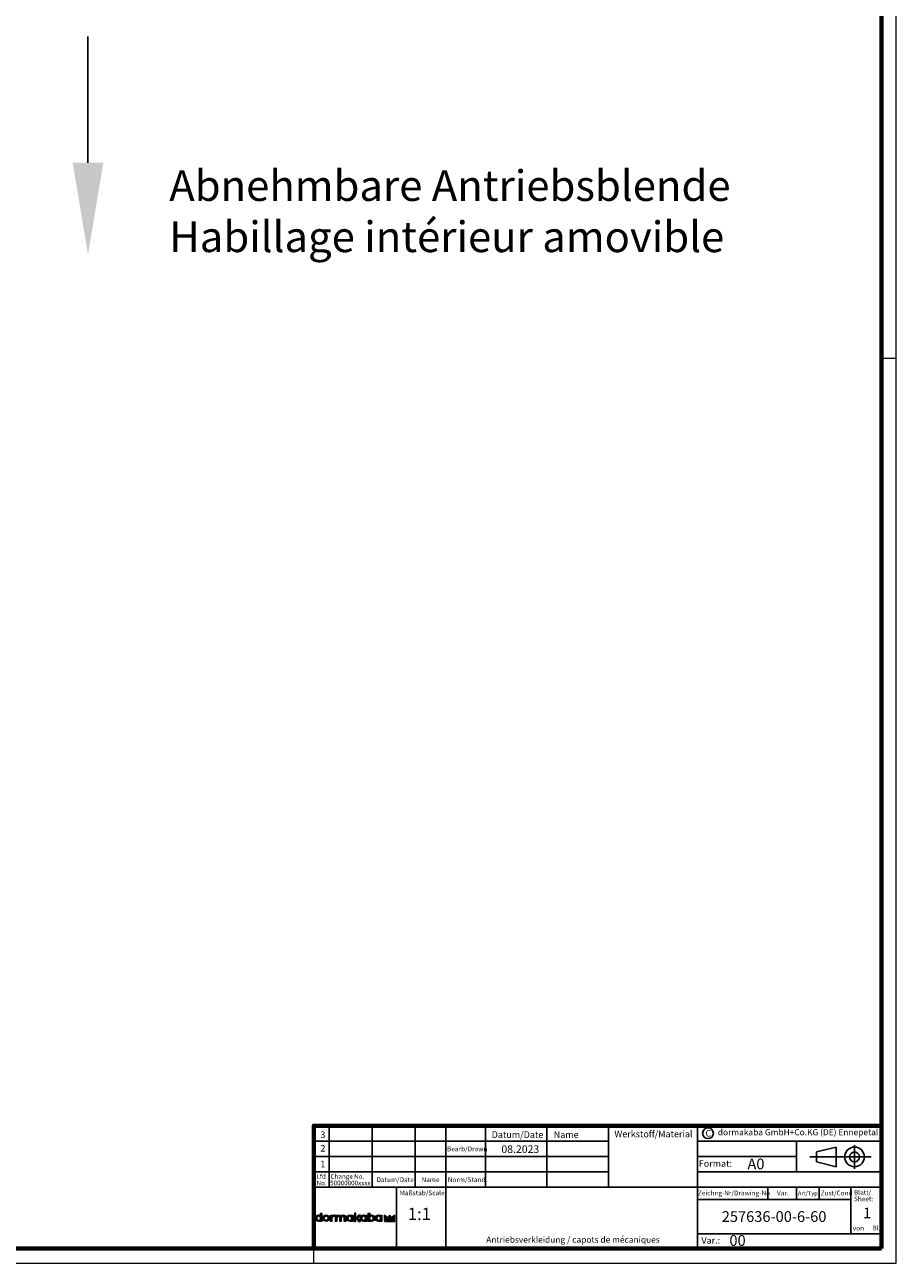
# Model space of a CAD drawing. Units: millimetres. Extents: x 0 to 1189, y 0 to 5917.
# Drawn here: x 905 to 1189, y 4136 to 4539 of the extents above; entities that cross this region are included whole.
import ezdxf
from ezdxf.enums import TextEntityAlignment as Align

# ---------------------------------------------------------------- set-up
doc = ezdxf.new("R2010")
doc.units = ezdxf.units.MM
for name, color, linetype in [('01_ZRahmen', 7, 'Continuous'), ('Mass', 7, 'Continuous'), ('Schriftfeld', 7, 'Continuous')]:
    doc.layers.add(name, color=color, linetype=linetype)
doc.styles.add('ACANSGDT', font='amgdtans.shx')
doc.styles.add('Bemassungstext (DORMA)', font='isocpeur.ttf', dxfattribs={"height": 3.5})
doc.styles.add('SLDTEXTSTYLE1', font='TXT', dxfattribs={"width": 0.605})
doc.styles.get("Standard").update_dxf_attribs({"font": 'ISOCP.SHX'})

# ---------------------------------------------------------------- blocks, each defined once
blk = doc.blocks.new('Schriftfeld')
at = {"layer": 'Schriftfeld', "true_color": 0x003594}
h = blk.add_hatch(color=164, dxfattribs=at)
h.dxf.hatch_style = 2
edge = h.paths.add_edge_path()
edge.add_spline(control_points=[(-182.84, 10.71), (-182.99, 10.87), (-183.2, 10.96), (-183.45, 10.96), (-184.04, 10.96), (-184.48, 10.49), (-184.48, 9.87), (-184.48, 9.24), (-184.04, 8.77), (-183.45, 8.77), (-183.14, 8.77), (-182.98, 8.88), (-182.84, 9.05), (-182.84, 9.05), (-182.84, 8.83), (-182.84, 8.83), (-182.84, 8.83), (-182.34, 8.83), (-182.34, 8.83), (-182.34, 8.83), (-182.34, 11.53), (-182.34, 11.53), (-182.34, 11.53), (-182.84, 11.53), (-182.84, 11.53), (-182.84, 11.53), (-182.84, 10.71), (-182.84, 10.71)], knot_values=[0, 0, 0, 0, 1, 1, 1, 2, 2, 2, 3, 3, 3, 4, 4, 4, 5, 5, 5, 6, 6, 6, 7, 7, 7, 8, 8, 8, 9, 9, 9, 9], degree=3, periodic=0)
edge = h.paths.add_edge_path()
edge.add_spline(control_points=[(-183.39, 9.24), (-183.74, 9.24), (-183.98, 9.5), (-183.98, 9.87), (-183.98, 10.23), (-183.74, 10.49), (-183.39, 10.49), (-183.05, 10.49), (-182.81, 10.23), (-182.81, 9.87), (-182.81, 9.5), (-183.05, 9.24), (-183.39, 9.24)], knot_values=[0, 0, 0, 0, 1, 1, 1, 2, 2, 2, 3, 3, 3, 4, 4, 4, 4], degree=3, periodic=0)
h = blk.add_hatch(color=164, dxfattribs=at)
h.dxf.hatch_style = 2
edge = h.paths.add_edge_path()
edge.add_spline(control_points=[(-180.96, 10.96), (-181.59, 10.96), (-182.07, 10.49), (-182.07, 9.87), (-182.07, 9.24), (-181.59, 8.77), (-180.96, 8.77), (-180.32, 8.77), (-179.84, 9.24), (-179.84, 9.87), (-179.84, 10.49), (-180.32, 10.96), (-180.96, 10.96)], knot_values=[0, 0, 0, 0, 1, 1, 1, 2, 2, 2, 3, 3, 3, 4, 4, 4, 4], degree=3, periodic=0)
edge = h.paths.add_edge_path()
edge.add_spline(control_points=[(-180.96, 9.24), (-181.31, 9.24), (-181.56, 9.51), (-181.56, 9.87), (-181.56, 10.23), (-181.31, 10.49), (-180.96, 10.49), (-180.61, 10.49), (-180.35, 10.23), (-180.35, 9.87), (-180.35, 9.51), (-180.61, 9.24), (-180.96, 9.24)], knot_values=[0, 0, 0, 0, 1, 1, 1, 2, 2, 2, 3, 3, 3, 4, 4, 4, 4], degree=3, periodic=0)
h = blk.add_hatch(color=164, dxfattribs=at)
h.dxf.hatch_style = 2
edge = h.paths.add_edge_path()
edge.add_spline(control_points=[(-179.07, 10.73), (-179.07, 10.73), (-179.07, 10.9), (-179.07, 10.9), (-179.07, 10.9), (-179.56, 10.9), (-179.56, 10.9), (-179.56, 10.9), (-179.56, 8.83), (-179.56, 8.83), (-179.56, 8.83), (-179.06, 8.83), (-179.06, 8.83), (-179.06, 8.83), (-179.06, 9.97), (-179.06, 9.97), (-179.06, 10.28), (-178.88, 10.48), (-178.61, 10.48), (-178.5, 10.48), (-178.38, 10.46), (-178.29, 10.42), (-178.29, 10.42), (-178.18, 10.91), (-178.18, 10.91), (-178.27, 10.94), (-178.38, 10.96), (-178.51, 10.96), (-178.74, 10.96), (-178.93, 10.88), (-179.07, 10.73)], knot_values=[0, 0, 0, 0, 1, 1, 1, 2, 2, 2, 3, 3, 3, 4, 4, 4, 5, 5, 5, 6, 6, 6, 7, 7, 7, 8, 8, 8, 9, 9, 9, 10, 10, 10, 10], degree=3, periodic=0)
h = blk.add_hatch(color=164, dxfattribs=at)
h.dxf.hatch_style = 2
edge = h.paths.add_edge_path()
edge.add_spline(control_points=[(-175.43, 10.96), (-175.66, 10.96), (-175.98, 10.9), (-176.17, 10.62), (-176.32, 10.83), (-176.57, 10.96), (-176.87, 10.96), (-177.04, 10.96), (-177.29, 10.91), (-177.46, 10.71), (-177.46, 10.71), (-177.46, 10.9), (-177.46, 10.9), (-177.46, 10.9), (-177.95, 10.9), (-177.95, 10.9), (-177.95, 10.9), (-177.95, 8.83), (-177.95, 8.83), (-177.95, 8.83), (-177.46, 8.83), (-177.46, 8.83), (-177.46, 8.83), (-177.46, 9.98), (-177.46, 9.98), (-177.46, 10.33), (-177.21, 10.48), (-176.96, 10.48), (-176.68, 10.48), (-176.51, 10.3), (-176.51, 9.98), (-176.51, 9.98), (-176.51, 8.83), (-176.51, 8.83), (-176.51, 8.83), (-176.02, 8.83), (-176.02, 8.83), (-176.02, 8.83), (-176.02, 9.98), (-176.02, 9.98), (-176.02, 10.33), (-175.77, 10.48), (-175.52, 10.48), (-175.24, 10.48), (-175.08, 10.3), (-175.08, 9.98), (-175.08, 9.98), (-175.08, 8.83), (-175.08, 8.83), (-175.08, 8.83), (-174.58, 8.83), (-174.58, 8.83), (-174.58, 8.83), (-174.58, 10.13), (-174.58, 10.13), (-174.58, 10.62), (-174.93, 10.96), (-175.43, 10.96)], knot_values=[0, 0, 0, 0, 1, 1, 1, 2, 2, 2, 3, 3, 3, 4, 4, 4, 5, 5, 5, 6, 6, 6, 7, 7, 7, 8, 8, 8, 9, 9, 9, 10, 10, 10, 11, 11, 11, 12, 12, 12, 13, 13, 13, 14, 14, 14, 15, 15, 15, 16, 16, 16, 17, 17, 17, 18, 18, 18, 19, 19, 19, 19], degree=3, periodic=0)
h = blk.add_hatch(color=164, dxfattribs=at)
h.dxf.hatch_style = 2
edge = h.paths.add_edge_path()
edge.add_spline(control_points=[(-172.68, 10.69), (-172.81, 10.86), (-173, 10.96), (-173.29, 10.96), (-173.88, 10.96), (-174.32, 10.49), (-174.32, 9.87), (-174.32, 9.24), (-173.88, 8.77), (-173.29, 8.77), (-173, 8.77), (-172.81, 8.87), (-172.68, 9.05), (-172.68, 9.05), (-172.68, 8.83), (-172.68, 8.83), (-172.68, 8.83), (-172.18, 8.83), (-172.18, 8.83), (-172.18, 8.83), (-172.18, 10.9), (-172.18, 10.9), (-172.18, 10.9), (-172.68, 10.9), (-172.68, 10.9), (-172.68, 10.9), (-172.68, 10.69), (-172.68, 10.69)], knot_values=[0, 0, 0, 0, 1, 1, 1, 2, 2, 2, 3, 3, 3, 4, 4, 4, 5, 5, 5, 6, 6, 6, 7, 7, 7, 8, 8, 8, 9, 9, 9, 9], degree=3, periodic=0)
edge = h.paths.add_edge_path()
edge.add_spline(control_points=[(-173.23, 9.24), (-173.58, 9.24), (-173.82, 9.5), (-173.82, 9.87), (-173.82, 10.23), (-173.58, 10.49), (-173.23, 10.49), (-172.89, 10.49), (-172.65, 10.23), (-172.65, 9.87), (-172.65, 9.5), (-172.89, 9.24), (-173.23, 9.24)], knot_values=[0, 0, 0, 0, 1, 1, 1, 2, 2, 2, 3, 3, 3, 4, 4, 4, 4], degree=3, periodic=0)
h = blk.add_hatch(color=164, dxfattribs=at)
h.dxf.hatch_style = 2
h.paths.add_polyline_path([(-169.77, 10.9), (-170.4, 10.9), (-171.06, 10.14), (-171.25, 10.14), (-171.25, 11.53), (-171.74, 11.53), (-171.74, 8.83), (-171.25, 8.83), (-171.25, 9.68), (-171.07, 9.68), (-170.39, 8.83), (-169.76, 8.83), (-170.64, 9.92)])
h = blk.add_hatch(color=164, dxfattribs=at)
h.dxf.hatch_style = 2
edge = h.paths.add_edge_path()
edge.add_spline(control_points=[(-168.19, 10.69), (-168.33, 10.86), (-168.51, 10.96), (-168.8, 10.96), (-169.4, 10.96), (-169.84, 10.49), (-169.84, 9.87), (-169.84, 9.24), (-169.4, 8.77), (-168.8, 8.77), (-168.52, 8.77), (-168.33, 8.87), (-168.19, 9.05), (-168.19, 9.05), (-168.19, 8.83), (-168.19, 8.83), (-168.19, 8.83), (-167.7, 8.83), (-167.7, 8.83), (-167.7, 8.83), (-167.7, 10.9), (-167.7, 10.9), (-167.7, 10.9), (-168.19, 10.9), (-168.19, 10.9), (-168.19, 10.9), (-168.19, 10.69), (-168.19, 10.69)], knot_values=[0, 0, 0, 0, 1, 1, 1, 2, 2, 2, 3, 3, 3, 4, 4, 4, 5, 5, 5, 6, 6, 6, 7, 7, 7, 8, 8, 8, 9, 9, 9, 9], degree=3, periodic=0)
edge = h.paths.add_edge_path()
edge.add_spline(control_points=[(-168.75, 9.24), (-169.09, 9.24), (-169.33, 9.5), (-169.33, 9.87), (-169.33, 10.23), (-169.09, 10.49), (-168.75, 10.49), (-168.41, 10.49), (-168.17, 10.23), (-168.17, 9.87), (-168.17, 9.5), (-168.41, 9.24), (-168.75, 9.24)], knot_values=[0, 0, 0, 0, 1, 1, 1, 2, 2, 2, 3, 3, 3, 4, 4, 4, 4], degree=3, periodic=0)
h = blk.add_hatch(color=164, dxfattribs=at)
h.dxf.hatch_style = 2
edge = h.paths.add_edge_path()
edge.add_spline(control_points=[(-166.16, 10.96), (-166.4, 10.96), (-166.61, 10.87), (-166.76, 10.71), (-166.76, 10.71), (-166.76, 11.53), (-166.76, 11.53), (-166.76, 11.53), (-167.26, 11.53), (-167.26, 11.53), (-167.26, 11.53), (-167.26, 8.83), (-167.26, 8.83), (-167.26, 8.83), (-166.76, 8.83), (-166.76, 8.83), (-166.76, 8.83), (-166.76, 9.05), (-166.76, 9.05), (-166.63, 8.87), (-166.42, 8.77), (-166.16, 8.77), (-165.57, 8.77), (-165.12, 9.24), (-165.12, 9.87), (-165.12, 10.49), (-165.57, 10.96), (-166.16, 10.96)], knot_values=[0, 0, 0, 0, 1, 1, 1, 2, 2, 2, 3, 3, 3, 4, 4, 4, 5, 5, 5, 6, 6, 6, 7, 7, 7, 8, 8, 8, 9, 9, 9, 9], degree=3, periodic=0)
edge = h.paths.add_edge_path()
edge.add_spline(control_points=[(-166.21, 9.24), (-166.55, 9.24), (-166.79, 9.5), (-166.79, 9.87), (-166.79, 10.23), (-166.55, 10.49), (-166.21, 10.49), (-165.87, 10.49), (-165.63, 10.23), (-165.63, 9.87), (-165.63, 9.5), (-165.87, 9.24), (-166.21, 9.24)], knot_values=[0, 0, 0, 0, 1, 1, 1, 2, 2, 2, 3, 3, 3, 4, 4, 4, 4], degree=3, periodic=0)
h = blk.add_hatch(color=164, dxfattribs=at)
h.dxf.hatch_style = 2
edge = h.paths.add_edge_path()
edge.add_spline(control_points=[(-163.29, 10.69), (-163.42, 10.86), (-163.61, 10.96), (-163.9, 10.96), (-164.49, 10.96), (-164.93, 10.49), (-164.93, 9.87), (-164.93, 9.24), (-164.49, 8.77), (-163.9, 8.77), (-163.61, 8.77), (-163.42, 8.87), (-163.29, 9.05), (-163.29, 9.05), (-163.29, 8.83), (-163.29, 8.83), (-163.29, 8.83), (-162.79, 8.83), (-162.79, 8.83), (-162.79, 8.83), (-162.79, 10.9), (-162.79, 10.9), (-162.79, 10.9), (-163.29, 10.9), (-163.29, 10.9), (-163.29, 10.9), (-163.29, 10.69), (-163.29, 10.69)], knot_values=[0, 0, 0, 0, 1, 1, 1, 2, 2, 2, 3, 3, 3, 4, 4, 4, 5, 5, 5, 6, 6, 6, 7, 7, 7, 8, 8, 8, 9, 9, 9, 9], degree=3, periodic=0)
edge = h.paths.add_edge_path()
edge.add_spline(control_points=[(-163.84, 9.24), (-164.19, 9.24), (-164.43, 9.5), (-164.43, 9.87), (-164.43, 10.23), (-164.19, 10.49), (-163.84, 10.49), (-163.5, 10.49), (-163.26, 10.23), (-163.26, 9.87), (-163.26, 9.5), (-163.5, 9.24), (-163.84, 9.24)], knot_values=[0, 0, 0, 0, 1, 1, 1, 2, 2, 2, 3, 3, 3, 4, 4, 4, 4], degree=3, periodic=0)
at = {"layer": 'Schriftfeld', "true_color": 0xe4002b}
h = blk.add_hatch(color=242, dxfattribs=at)
h.dxf.hatch_style = 2
h.paths.add_polyline_path([(-162.05, 10.9), (-162.05, 9.21), (-161.13, 10.28)])
h = blk.add_hatch(color=242, dxfattribs=at)
h.dxf.hatch_style = 2
h.paths.add_polyline_path([(-160.26, 10.9), (-162.05, 8.83), (-159.79, 10.37)])
h = blk.add_hatch(color=242, dxfattribs=at)
h.dxf.hatch_style = 2
h.paths.add_polyline_path([(-161.6, 8.83), (-158.56, 8.83), (-158.56, 10.9)])
at = {"layer": '01_ZRahmen', "color": 7}
for p, q in [((-180, 20), (-180, 40)), ((-166, 20), (-166, 40)), ((-152, 40), (-152, 20)), ((-142, 40), (-142, 0)), ((-129, 40), (-129, 20)), ((-109, 40), (-109, 20)), ((-89, 40), (-89, 20)), ((-60, 0), (-60, 40)), ((-142, 35), (-185, 35)), ((-142, 35), (-89, 35)), ((0, 35), (-60, 35)), ((-27.66, 25), (-27.66, 35)), ((-142, 30), (-185, 30)), ((-142, 30), (-89, 30)), ((-27.66, 30), (-60, 30)), ((-142, 25), (-185, 25)), ((-142, 25), (-89, 25)), ((-60, 25), (0, 25)), ((0, 20), (-185, 20)), ((-158, 0), (-158, 20)), ((-37.06, 20), (-37.06, 16)), ((-27.66, 20), (-27.66, 16)), ((-20.28, 20), (-20.28, 16)), ((-10, 20), (-10, 4.82)), ((-10, 16), (-60, 16)), ((0, 4.82), (-60, 4.82)), ((-185, 0), (0, 0)), ((-185, 0), (0, 0))]:
    blk.add_line(p, q, dxfattribs=at)
at = {"layer": '01_ZRahmen'}
for p, q in [((-14.81, 33.05), (-21.21, 31.45)), ((-14.81, 26.65), (-14.81, 33.05)), ((-8.79, 33.69), (-8.79, 26.01)), ((-23.34, 29.85), (-3.4, 29.85)), ((-21.21, 31.45), (-21.21, 28.25)), ((-21.21, 28.25), (-14.81, 26.65))]:
    blk.add_line(p, q, dxfattribs=at)
at = {"layer": '01_ZRahmen', "color": 7, "lineweight": 70}
blk.add_lwpolyline([(0, 0), (0, 40), (-185, 40), (-185, 0)], close=True, dxfattribs=at)
at = {"layer": '01_ZRahmen'}
for centre, radius in [((-56.54, 37.55), 1.75), ((-8.79, 29.85), 3.2), ((-8.79, 29.85), 1.6)]:
    blk.add_circle(centre, radius, dxfattribs=at)
at = {"layer": 'Schriftfeld', "color": 164, "lineweight": 0, "true_color": 0x003594}
blk.add_lwpolyline([(-169.77, 10.9), (-170.4, 10.9), (-171.06, 10.14), (-171.25, 10.14), (-171.25, 11.53), (-171.74, 11.53), (-171.74, 8.83), (-171.25, 8.83), (-171.25, 9.68), (-171.07, 9.68), (-170.39, 8.83), (-169.76, 8.83), (-170.64, 9.92), (-169.77, 10.9)], dxfattribs=at)
at = {"layer": 'Schriftfeld', "color": 242, "lineweight": 0, "true_color": 0xe4002b}
for points in [[(-162.05, 10.9), (-162.05, 9.21), (-161.13, 10.28), (-162.05, 10.9)], [(-160.26, 10.9), (-162.05, 8.83), (-159.79, 10.37), (-160.26, 10.9)], [(-161.6, 8.83), (-158.56, 8.83), (-158.56, 10.9), (-161.6, 8.83)]]:
    blk.add_lwpolyline(points, dxfattribs=at)
at = {"layer": 'Schriftfeld', "color": 164, "lineweight": 0, "true_color": 0x003594}
for points, knots in [([(-182.84, 10.71), (-182.99, 10.87), (-183.2, 10.96), (-183.45, 10.96), (-184.04, 10.96), (-184.48, 10.49), (-184.48, 9.87), (-184.48, 9.24), (-184.04, 8.77), (-183.45, 8.77), (-183.14, 8.77), (-182.98, 8.88), (-182.84, 9.05), (-182.84, 9.05), (-182.84, 8.83), (-182.84, 8.83), (-182.84, 8.83), (-182.34, 8.83), (-182.34, 8.83), (-182.34, 8.83), (-182.34, 11.53), (-182.34, 11.53), (-182.34, 11.53), (-182.84, 11.53), (-182.84, 11.53), (-182.84, 11.53), (-182.84, 10.71), (-182.84, 10.71)], [0, 0, 0, 0, 1, 1, 1, 2, 2, 2, 3, 3, 3, 4, 4, 4, 5, 5, 5, 6, 6, 6, 7, 7, 7, 8, 8, 8, 9, 9, 9, 9]), ([(-183.39, 9.24), (-183.74, 9.24), (-183.98, 9.5), (-183.98, 9.87), (-183.98, 10.23), (-183.74, 10.49), (-183.39, 10.49), (-183.05, 10.49), (-182.81, 10.23), (-182.81, 9.87), (-182.81, 9.5), (-183.05, 9.24), (-183.39, 9.24)], [0, 0, 0, 0, 1, 1, 1, 2, 2, 2, 3, 3, 3, 4, 4, 4, 4]), ([(-180.96, 10.96), (-181.59, 10.96), (-182.07, 10.49), (-182.07, 9.87), (-182.07, 9.24), (-181.59, 8.77), (-180.96, 8.77), (-180.32, 8.77), (-179.84, 9.24), (-179.84, 9.87), (-179.84, 10.49), (-180.32, 10.96), (-180.96, 10.96)], [0, 0, 0, 0, 1, 1, 1, 2, 2, 2, 3, 3, 3, 4, 4, 4, 4]), ([(-180.96, 9.24), (-181.31, 9.24), (-181.56, 9.51), (-181.56, 9.87), (-181.56, 10.23), (-181.31, 10.49), (-180.96, 10.49), (-180.61, 10.49), (-180.35, 10.23), (-180.35, 9.87), (-180.35, 9.51), (-180.61, 9.24), (-180.96, 9.24)], [0, 0, 0, 0, 1, 1, 1, 2, 2, 2, 3, 3, 3, 4, 4, 4, 4]), ([(-179.07, 10.73), (-179.07, 10.73), (-179.07, 10.9), (-179.07, 10.9), (-179.07, 10.9), (-179.56, 10.9), (-179.56, 10.9), (-179.56, 10.9), (-179.56, 8.83), (-179.56, 8.83), (-179.56, 8.83), (-179.06, 8.83), (-179.06, 8.83), (-179.06, 8.83), (-179.06, 9.97), (-179.06, 9.97), (-179.06, 10.28), (-178.88, 10.48), (-178.61, 10.48), (-178.5, 10.48), (-178.38, 10.46), (-178.29, 10.42), (-178.29, 10.42), (-178.18, 10.91), (-178.18, 10.91), (-178.27, 10.94), (-178.38, 10.96), (-178.51, 10.96), (-178.74, 10.96), (-178.93, 10.88), (-179.07, 10.73)], [0, 0, 0, 0, 1, 1, 1, 2, 2, 2, 3, 3, 3, 4, 4, 4, 5, 5, 5, 6, 6, 6, 7, 7, 7, 8, 8, 8, 9, 9, 9, 10, 10, 10, 10]), ([(-175.43, 10.96), (-175.66, 10.96), (-175.98, 10.9), (-176.17, 10.62), (-176.32, 10.83), (-176.57, 10.96), (-176.87, 10.96), (-177.04, 10.96), (-177.29, 10.91), (-177.46, 10.71), (-177.46, 10.71), (-177.46, 10.9), (-177.46, 10.9), (-177.46, 10.9), (-177.95, 10.9), (-177.95, 10.9), (-177.95, 10.9), (-177.95, 8.83), (-177.95, 8.83), (-177.95, 8.83), (-177.46, 8.83), (-177.46, 8.83), (-177.46, 8.83), (-177.46, 9.98), (-177.46, 9.98), (-177.46, 10.33), (-177.21, 10.48), (-176.96, 10.48), (-176.68, 10.48), (-176.51, 10.3), (-176.51, 9.98), (-176.51, 9.98), (-176.51, 8.83), (-176.51, 8.83), (-176.51, 8.83), (-176.02, 8.83), (-176.02, 8.83), (-176.02, 8.83), (-176.02, 9.98), (-176.02, 9.98), (-176.02, 10.33), (-175.77, 10.48), (-175.52, 10.48), (-175.24, 10.48), (-175.08, 10.3), (-175.08, 9.98), (-175.08, 9.98), (-175.08, 8.83), (-175.08, 8.83), (-175.08, 8.83), (-174.58, 8.83), (-174.58, 8.83), (-174.58, 8.83), (-174.58, 10.13), (-174.58, 10.13), (-174.58, 10.62), (-174.93, 10.96), (-175.43, 10.96)], [0, 0, 0, 0, 1, 1, 1, 2, 2, 2, 3, 3, 3, 4, 4, 4, 5, 5, 5, 6, 6, 6, 7, 7, 7, 8, 8, 8, 9, 9, 9, 10, 10, 10, 11, 11, 11, 12, 12, 12, 13, 13, 13, 14, 14, 14, 15, 15, 15, 16, 16, 16, 17, 17, 17, 18, 18, 18, 19, 19, 19, 19]), ([(-172.68, 10.69), (-172.81, 10.86), (-173, 10.96), (-173.29, 10.96), (-173.88, 10.96), (-174.32, 10.49), (-174.32, 9.87), (-174.32, 9.24), (-173.88, 8.77), (-173.29, 8.77), (-173, 8.77), (-172.81, 8.87), (-172.68, 9.05), (-172.68, 9.05), (-172.68, 8.83), (-172.68, 8.83), (-172.68, 8.83), (-172.18, 8.83), (-172.18, 8.83), (-172.18, 8.83), (-172.18, 10.9), (-172.18, 10.9), (-172.18, 10.9), (-172.68, 10.9), (-172.68, 10.9), (-172.68, 10.9), (-172.68, 10.69), (-172.68, 10.69)], [0, 0, 0, 0, 1, 1, 1, 2, 2, 2, 3, 3, 3, 4, 4, 4, 5, 5, 5, 6, 6, 6, 7, 7, 7, 8, 8, 8, 9, 9, 9, 9]), ([(-173.23, 9.24), (-173.58, 9.24), (-173.82, 9.5), (-173.82, 9.87), (-173.82, 10.23), (-173.58, 10.49), (-173.23, 10.49), (-172.89, 10.49), (-172.65, 10.23), (-172.65, 9.87), (-172.65, 9.5), (-172.89, 9.24), (-173.23, 9.24)], [0, 0, 0, 0, 1, 1, 1, 2, 2, 2, 3, 3, 3, 4, 4, 4, 4]), ([(-168.19, 10.69), (-168.33, 10.86), (-168.51, 10.96), (-168.8, 10.96), (-169.4, 10.96), (-169.84, 10.49), (-169.84, 9.87), (-169.84, 9.24), (-169.4, 8.77), (-168.8, 8.77), (-168.52, 8.77), (-168.33, 8.87), (-168.19, 9.05), (-168.19, 9.05), (-168.19, 8.83), (-168.19, 8.83), (-168.19, 8.83), (-167.7, 8.83), (-167.7, 8.83), (-167.7, 8.83), (-167.7, 10.9), (-167.7, 10.9), (-167.7, 10.9), (-168.19, 10.9), (-168.19, 10.9), (-168.19, 10.9), (-168.19, 10.69), (-168.19, 10.69)], [0, 0, 0, 0, 1, 1, 1, 2, 2, 2, 3, 3, 3, 4, 4, 4, 5, 5, 5, 6, 6, 6, 7, 7, 7, 8, 8, 8, 9, 9, 9, 9]), ([(-168.75, 9.24), (-169.09, 9.24), (-169.33, 9.5), (-169.33, 9.87), (-169.33, 10.23), (-169.09, 10.49), (-168.75, 10.49), (-168.41, 10.49), (-168.17, 10.23), (-168.17, 9.87), (-168.17, 9.5), (-168.41, 9.24), (-168.75, 9.24)], [0, 0, 0, 0, 1, 1, 1, 2, 2, 2, 3, 3, 3, 4, 4, 4, 4]), ([(-166.16, 10.96), (-166.4, 10.96), (-166.61, 10.87), (-166.76, 10.71), (-166.76, 10.71), (-166.76, 11.53), (-166.76, 11.53), (-166.76, 11.53), (-167.26, 11.53), (-167.26, 11.53), (-167.26, 11.53), (-167.26, 8.83), (-167.26, 8.83), (-167.26, 8.83), (-166.76, 8.83), (-166.76, 8.83), (-166.76, 8.83), (-166.76, 9.05), (-166.76, 9.05), (-166.63, 8.87), (-166.42, 8.77), (-166.16, 8.77), (-165.57, 8.77), (-165.12, 9.24), (-165.12, 9.87), (-165.12, 10.49), (-165.57, 10.96), (-166.16, 10.96)], [0, 0, 0, 0, 1, 1, 1, 2, 2, 2, 3, 3, 3, 4, 4, 4, 5, 5, 5, 6, 6, 6, 7, 7, 7, 8, 8, 8, 9, 9, 9, 9]), ([(-166.21, 9.24), (-166.55, 9.24), (-166.79, 9.5), (-166.79, 9.87), (-166.79, 10.23), (-166.55, 10.49), (-166.21, 10.49), (-165.87, 10.49), (-165.63, 10.23), (-165.63, 9.87), (-165.63, 9.5), (-165.87, 9.24), (-166.21, 9.24)], [0, 0, 0, 0, 1, 1, 1, 2, 2, 2, 3, 3, 3, 4, 4, 4, 4]), ([(-163.29, 10.69), (-163.42, 10.86), (-163.61, 10.96), (-163.9, 10.96), (-164.49, 10.96), (-164.93, 10.49), (-164.93, 9.87), (-164.93, 9.24), (-164.49, 8.77), (-163.9, 8.77), (-163.61, 8.77), (-163.42, 8.87), (-163.29, 9.05), (-163.29, 9.05), (-163.29, 8.83), (-163.29, 8.83), (-163.29, 8.83), (-162.79, 8.83), (-162.79, 8.83), (-162.79, 8.83), (-162.79, 10.9), (-162.79, 10.9), (-162.79, 10.9), (-163.29, 10.9), (-163.29, 10.9), (-163.29, 10.9), (-163.29, 10.69), (-163.29, 10.69)], [0, 0, 0, 0, 1, 1, 1, 2, 2, 2, 3, 3, 3, 4, 4, 4, 5, 5, 5, 6, 6, 6, 7, 7, 7, 8, 8, 8, 9, 9, 9, 9]), ([(-163.84, 9.24), (-164.19, 9.24), (-164.43, 9.5), (-164.43, 9.87), (-164.43, 10.23), (-164.19, 10.49), (-163.84, 10.49), (-163.5, 10.49), (-163.26, 10.23), (-163.26, 9.87), (-163.26, 9.5), (-163.5, 9.24), (-163.84, 9.24)], [0, 0, 0, 0, 1, 1, 1, 2, 2, 2, 3, 3, 3, 4, 4, 4, 4])]:
    blk.add_open_spline(points, degree=3, knots=knots, dxfattribs=at)
at = {"layer": '01_ZRahmen', "attachment_point": 1}
for s, insert, char_height in [('3', (-182.83, 38.19), 2.15), ('Datum/Date', (-127.02, 38.19), 2.15), ('Name', (-106.82, 38.19), 2.15), ('Werkstoff/Material', (-87.03, 38.39), 2.15), (' dormakaba GmbH+Co.KG (DE) Ennepetal', (-53.95, 38.88), 2), ('2', (-182.83, 33.75), 2.15), ('Bearb/Drawn', (-141.56, 33.21), 1.55), ('1', (-182.83, 28.63), 2.15), ('Format:', (-59.54, 28.78), 2.15), ('Lfd', (-184.1, 24.21), 1.5), ('No.', (-184.1, 22.1), 1.5), ('50000000xxxx', (-179.64, 22.1), 1.5), ('Datum/Date', (-164.55, 23.2), 1.55), ('Name', (-149.88, 23.2), 1.55), ('Norm/Stand.', (-141.32, 23.2), 1.55), ('Maßstab/Scale', (-157.03, 18.9), 1.55), ('Zeichng-Nr/Drawing-No', (-59.85, 18.85), 1.55), ('Var.', (-34.05, 18.85), 1.55), ('Art/Typ', (-27.23, 18.68), 1.35), ('Zust/Cond', (-19.81, 18.85), 1.55), ('Sheet:', (-8.98, 16.94), 1.55), ('Blatt/', (-8.98, 19.06), 1.55), ('von', (-9.36, 7.43), 1.55), ('Bl.', (-2.92, 7.43), 1.55), ('Var.:', (-58.68, 3.7), 2.15)]:
    blk.add_mtext(s, dxfattribs=dict(at, insert=insert, char_height=char_height))
for s, insert, char_height, style in [('C', (-57.36, 38.63), 2.15, 'ACANSGDT'), ('Change No.', (-179.52, 24.21), 1.5, 'SLDTEXTSTYLE1')]:
    blk.add_mtext(s, dxfattribs=dict(at, insert=insert, char_height=char_height, style=style))
blk = doc.blocks.new('DIN A0_ZRahmen')
at = {"layer": '01_ZRahmen', "color": 1, "lineweight": 20}
for p, q in [((1188.6, 294.8), (1183.8, 294.8)), ((998.8, 0), (998.8, 4.8))]:
    blk.add_line(p, q, dxfattribs=at)
blk.add_lwpolyline([(1188.6, 0), (1188.6, 840.6), (0, 840.6), (0, 0)], close=True, dxfattribs=at)
at = {"layer": '01_ZRahmen', "lineweight": 70}
blk.add_lwpolyline([(1183.8, 4.8), (1183.8, 835.8), (19.8, 835.8), (19.8, 4.8)], close=True, dxfattribs=at)
at = {"layer": '01_ZRahmen'}
blk.add_blockref('Schriftfeld', (1183.8, 4.8), dxfattribs=at)
at = {"layer": '01_ZRahmen', "color": 1, "style": 'Bemassungstext (DORMA)'}
blk.add_text('A0', height=3.5, dxfattribs=at).set_placement((1140.11, 30.61))

msp = doc.modelspace()

# ---------------------------------------------------------------- linework, layer by layer
at = {"layer": 'Mass', "linetype": 'ByBlock', "lineweight": -2}
msp.add_lwpolyline([(925.23569237, 4494.43047744), (925.23569237, 4535.49173022)], dxfattribs=at)
at = {"layer": 'Mass'}
msp.add_solid([(930.23569237, 4494.43047744), (925.23569237, 4464.43047744), (920.23569237, 4494.43047744)], dxfattribs=at)

# ---------------------------------------------------------------- block references
at = {"layer": '01_ZRahmen'}
msp.add_blockref('DIN A0_ZRahmen', (0, 4135.79997), dxfattribs=at)

# ---------------------------------------------------------------- texts
at = {"layer": '01_ZRahmen', "color": 1, "style": 'Bemassungstext (DORMA)'}
for s, height, p in [('08.2023', 2.5, (1059.94684673, 4174.2229208)), ('1', 3.5, (1177.81305081, 4153.94784893))]:
    msp.add_text(s, height=height, dxfattribs=at).set_placement(p, align=Align.TOP_LEFT)
at = {"layer": '01_ZRahmen', "color": 1}
msp.add_text('1:1', height=4, dxfattribs=at).set_placement((1033.20640304, 4149.86235285), align=Align.CENTER)
at = {"layer": '01_ZRahmen', "color": 1, "style": 'Bemassungstext (DORMA)'}
msp.add_text('00', height=3.5, dxfattribs=at).set_placement((1134.2408, 4143.2113317), align=Align.MIDDLE_LEFT)
at = {"layer": '01_ZRahmen', "attachment_point": 5}
for s, width, insert, char_height in [('{\\fArial|b0|i0|c0|p34;257636-00-6-60}', 50, (1148.8, 4151.01133), 3.5), ('{\\fArial|b0|i0|c0|p34;\\H0.8x;Antriebsverkleidung / capots de mécaniques}', 86.8646127108, (1083.27422666, 4143.4819226), 2.5)]:
    msp.add_mtext_dynamic_manual_height_columns(s, width=width, gutter_width=12.5, heights=[0], dxfattribs=dict(at, insert=insert, char_height=char_height))
at = {"layer": 'Mass', "insert": (951.71948919, 4491.95735696), "char_height": 10, "width": 212.6363308578, "attachment_point": 1}
msp.add_mtext('{\\fArial|b0|i0|c0|p34;Abnehmbare Antriebsblende\\PHabillage intérieur amovible}', dxfattribs=at)

doc.saveas('drawing.dxf')
